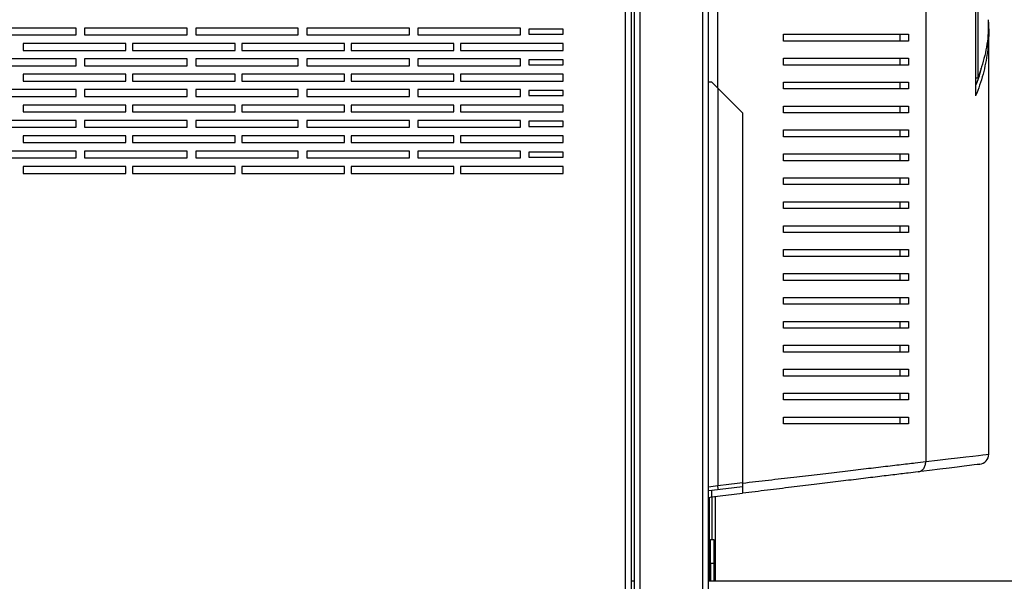
# Model space of a CAD drawing. Units: millimetres. Extents: x 282 to 4351, y 450 to 2735.
# Drawn here: x 2857 to 3146, y 2365 to 2529 of the extents above; entities that cross this region are included whole.
import ezdxf

# ---------------------------------------------------------------- set-up
doc = ezdxf.new("R2010")
doc.units = ezdxf.units.MM

msp = doc.modelspace()

# ---------------------------------------------------------------- linework, layer by layer
at = {"color": 7, "linetype": 'Continuous', "lineweight": 25}
for p, q in [((3057.35, 2139.58), (3057.35, 2731.36)), ((3058.95, 2140.37), (3058.95, 2730.57)), ((3037.35, 2159.58), (3037.35, 2711.36)), ((3038.95, 2159.58), (3038.95, 2711.36)), ((3034.65, 2162.07), (3034.65, 2708.47)), ((3036.45, 2161.28), (3036.45, 2709.26)), ((3122.53, 2704.21), (3122.53, 2400.13)), ((3137.13, 2597.17), (3137.13, 2507.17)), ((3137.81, 2591.97), (3137.81, 2512.37)), ((3061.69, 2509.43), (3061.69, 2543.6)), ((2873.95, 2526.97), (2843.95, 2526.97)), ((2873.95, 2524.97), (2873.95, 2526.97)), ((2906.45, 2526.97), (2876.45, 2526.97)), ((2876.45, 2526.97), (2876.45, 2524.97)), ((2906.45, 2524.97), (2906.45, 2526.97)), ((2938.95, 2526.97), (2908.95, 2526.97)), ((2908.95, 2526.97), (2908.95, 2524.97)), ((2938.95, 2524.97), (2938.95, 2526.97)), ((2971.45, 2526.97), (2941.45, 2526.97)), ((2941.45, 2526.97), (2941.45, 2524.97)), ((2971.45, 2524.97), (2971.45, 2526.97)), ((3003.95, 2526.97), (2973.95, 2526.97)), ((2973.95, 2526.97), (2973.95, 2524.97)), ((3003.95, 2524.97), (3003.95, 2526.97)), ((3016.45, 2526.71), (3006.45, 2526.71)), ((3006.45, 2526.71), (3006.45, 2525.21)), ((3016.45, 2525.21), (3016.45, 2526.71)), ((2843.95, 2524.97), (2873.95, 2524.97)), ((2876.45, 2524.97), (2906.45, 2524.97)), ((2908.95, 2524.97), (2938.95, 2524.97)), ((2941.45, 2524.97), (2971.45, 2524.97)), ((2973.95, 2524.97), (3003.95, 2524.97)), ((3006.45, 2525.21), (3016.45, 2525.21)), ((3080.95, 2523.17), (3080.95, 2525.17)), ((3114.95, 2525.17), (3114.95, 2523.17)), ((3117.52, 2525.17), (3117.52, 2523.17)), ((3140.95, 2402.33), (3140.95, 2525.97)), ((2888.45, 2522.47), (2858.45, 2522.47)), ((2858.45, 2522.47), (2858.45, 2520.47)), ((2888.45, 2520.47), (2888.45, 2522.47)), ((2920.45, 2522.47), (2890.45, 2522.47)), ((2890.45, 2522.47), (2890.45, 2520.47)), ((2920.45, 2520.47), (2920.45, 2522.47)), ((2952.45, 2522.47), (2922.45, 2522.47)), ((2922.45, 2522.47), (2922.45, 2520.47)), ((2952.45, 2520.47), (2952.45, 2522.47)), ((2984.45, 2522.47), (2954.45, 2522.47)), ((2954.45, 2522.47), (2954.45, 2520.47)), ((2984.45, 2520.47), (2984.45, 2522.47)), ((3016.45, 2522.47), (2986.45, 2522.47)), ((2986.45, 2522.47), (2986.45, 2520.47)), ((3016.45, 2520.47), (3016.45, 2522.47)), ((2873.95, 2517.97), (2843.95, 2517.97)), ((2858.45, 2520.47), (2888.45, 2520.47)), ((2873.95, 2515.97), (2873.95, 2517.97)), ((2906.45, 2517.97), (2876.45, 2517.97)), ((2876.45, 2517.97), (2876.45, 2515.97)), ((2890.45, 2520.47), (2920.45, 2520.47)), ((2906.45, 2515.97), (2906.45, 2517.97)), ((2938.95, 2517.97), (2908.95, 2517.97)), ((2908.95, 2517.97), (2908.95, 2515.97)), ((2922.45, 2520.47), (2952.45, 2520.47)), ((2938.95, 2515.97), (2938.95, 2517.97)), ((2971.45, 2517.97), (2941.45, 2517.97)), ((2941.45, 2517.97), (2941.45, 2515.97)), ((2954.45, 2520.47), (2984.45, 2520.47)), ((2971.45, 2515.97), (2971.45, 2517.97)), ((3003.95, 2517.97), (2973.95, 2517.97)), ((2973.95, 2517.97), (2973.95, 2515.97)), ((2986.45, 2520.47), (3016.45, 2520.47)), ((3003.95, 2515.97), (3003.95, 2517.97)), ((3016.45, 2517.71), (3006.45, 2517.71)), ((3006.45, 2517.71), (3006.45, 2516.21)), ((3016.45, 2516.21), (3016.45, 2517.71)), ((3080.95, 2516.17), (3080.95, 2518.17)), ((3114.95, 2518.17), (3114.95, 2516.17)), ((3117.52, 2518.17), (3117.52, 2516.17)), ((2843.95, 2515.97), (2873.95, 2515.97)), ((2876.45, 2515.97), (2906.45, 2515.97)), ((2908.95, 2515.97), (2938.95, 2515.97)), ((2941.45, 2515.97), (2971.45, 2515.97)), ((2973.95, 2515.97), (3003.95, 2515.97)), ((3006.45, 2516.21), (3016.45, 2516.21)), ((2888.45, 2513.47), (2858.45, 2513.47)), ((2858.45, 2513.47), (2858.45, 2511.47)), ((2888.45, 2511.47), (2888.45, 2513.47)), ((2920.45, 2513.47), (2890.45, 2513.47)), ((2890.45, 2513.47), (2890.45, 2511.47)), ((2920.45, 2511.47), (2920.45, 2513.47)), ((2952.45, 2513.47), (2922.45, 2513.47)), ((2922.45, 2513.47), (2922.45, 2511.47)), ((2952.45, 2511.47), (2952.45, 2513.47)), ((2984.45, 2513.47), (2954.45, 2513.47)), ((2954.45, 2513.47), (2954.45, 2511.47)), ((2984.45, 2511.47), (2984.45, 2513.47)), ((3016.45, 2513.47), (2986.45, 2513.47)), ((2986.45, 2513.47), (2986.45, 2511.47)), ((3016.45, 2511.47), (3016.45, 2513.47)), ((3137.81, 2512.37), (3137.13, 2512.37)), ((2858.45, 2511.47), (2888.45, 2511.47)), ((2890.45, 2511.47), (2920.45, 2511.47)), ((2922.45, 2511.47), (2952.45, 2511.47)), ((2954.45, 2511.47), (2984.45, 2511.47)), ((2986.45, 2511.47), (3016.45, 2511.47)), ((3059.95, 2511.17), (3058.95, 2511.17)), ((3061.69, 2509.43), (3059.95, 2511.17)), ((3068.95, 2502.17), (3061.69, 2509.43)), ((3080.95, 2509.17), (3080.95, 2511.17)), ((3114.95, 2511.17), (3114.95, 2509.17)), ((3117.52, 2511.17), (3117.52, 2509.17)), ((2873.95, 2508.97), (2843.95, 2508.97)), ((2843.95, 2506.97), (2873.95, 2506.97)), ((2873.95, 2506.97), (2873.95, 2508.97)), ((2906.45, 2508.97), (2876.45, 2508.97)), ((2876.45, 2508.97), (2876.45, 2506.97)), ((2876.45, 2506.97), (2906.45, 2506.97)), ((2906.45, 2506.97), (2906.45, 2508.97)), ((2938.95, 2508.97), (2908.95, 2508.97)), ((2908.95, 2508.97), (2908.95, 2506.97)), ((2908.95, 2506.97), (2938.95, 2506.97)), ((2938.95, 2506.97), (2938.95, 2508.97)), ((2971.45, 2508.97), (2941.45, 2508.97)), ((2941.45, 2508.97), (2941.45, 2506.97)), ((2941.45, 2506.97), (2971.45, 2506.97)), ((2971.45, 2506.97), (2971.45, 2508.97)), ((3003.95, 2508.97), (2973.95, 2508.97)), ((2973.95, 2508.97), (2973.95, 2506.97)), ((2973.95, 2506.97), (3003.95, 2506.97)), ((3003.95, 2506.97), (3003.95, 2508.97)), ((3016.45, 2508.71), (3006.45, 2508.71)), ((3006.45, 2508.71), (3006.45, 2507.21)), ((3006.45, 2507.21), (3016.45, 2507.21)), ((3016.45, 2507.21), (3016.45, 2508.71)), ((2888.45, 2504.47), (2858.45, 2504.47)), ((2858.45, 2504.47), (2858.45, 2502.47)), ((2888.45, 2502.47), (2888.45, 2504.47)), ((2920.45, 2504.47), (2890.45, 2504.47)), ((2890.45, 2504.47), (2890.45, 2502.47)), ((2920.45, 2502.47), (2920.45, 2504.47)), ((2952.45, 2504.47), (2922.45, 2504.47)), ((2922.45, 2504.47), (2922.45, 2502.47)), ((2952.45, 2502.47), (2952.45, 2504.47)), ((2984.45, 2504.47), (2954.45, 2504.47)), ((2954.45, 2504.47), (2954.45, 2502.47)), ((2984.45, 2502.47), (2984.45, 2504.47)), ((3016.45, 2504.47), (2986.45, 2504.47)), ((2986.45, 2504.47), (2986.45, 2502.47)), ((3016.45, 2502.47), (3016.45, 2504.47)), ((3080.95, 2502.17), (3080.95, 2504.17)), ((3114.95, 2504.17), (3114.95, 2502.17)), ((3117.52, 2504.17), (3117.52, 2502.17)), ((2858.45, 2502.47), (2888.45, 2502.47)), ((2890.45, 2502.47), (2920.45, 2502.47)), ((2922.45, 2502.47), (2952.45, 2502.47)), ((2954.45, 2502.47), (2984.45, 2502.47)), ((2986.45, 2502.47), (3016.45, 2502.47)), ((3068.95, 2502.17), (3068.95, 2393.86)), ((2873.95, 2499.97), (2843.95, 2499.97)), ((2843.95, 2497.97), (2873.95, 2497.97)), ((2873.95, 2497.97), (2873.95, 2499.97)), ((2906.45, 2499.97), (2876.45, 2499.97)), ((2876.45, 2499.97), (2876.45, 2497.97)), ((2876.45, 2497.97), (2906.45, 2497.97)), ((2906.45, 2497.97), (2906.45, 2499.97)), ((2938.95, 2499.97), (2908.95, 2499.97)), ((2908.95, 2499.97), (2908.95, 2497.97)), ((2908.95, 2497.97), (2938.95, 2497.97)), ((2938.95, 2497.97), (2938.95, 2499.97)), ((2971.45, 2499.97), (2941.45, 2499.97)), ((2941.45, 2499.97), (2941.45, 2497.97)), ((2941.45, 2497.97), (2971.45, 2497.97)), ((2971.45, 2497.97), (2971.45, 2499.97)), ((3003.95, 2499.97), (2973.95, 2499.97)), ((2973.95, 2499.97), (2973.95, 2497.97)), ((2973.95, 2497.97), (3003.95, 2497.97)), ((3003.95, 2497.97), (3003.95, 2499.97)), ((3016.45, 2499.71), (3006.45, 2499.71)), ((3006.45, 2499.71), (3006.45, 2498.21)), ((3006.45, 2498.21), (3016.45, 2498.21)), ((3016.45, 2498.21), (3016.45, 2499.71)), ((2888.45, 2495.47), (2858.45, 2495.47)), ((2858.45, 2495.47), (2858.45, 2493.47)), ((2888.45, 2493.47), (2888.45, 2495.47)), ((2920.45, 2495.47), (2890.45, 2495.47)), ((2890.45, 2495.47), (2890.45, 2493.47)), ((2920.45, 2493.47), (2920.45, 2495.47)), ((2952.45, 2495.47), (2922.45, 2495.47)), ((2922.45, 2495.47), (2922.45, 2493.47)), ((2952.45, 2493.47), (2952.45, 2495.47)), ((2984.45, 2495.47), (2954.45, 2495.47)), ((2954.45, 2495.47), (2954.45, 2493.47)), ((2984.45, 2493.47), (2984.45, 2495.47)), ((3016.45, 2495.47), (2986.45, 2495.47)), ((2986.45, 2495.47), (2986.45, 2493.47)), ((3016.45, 2493.47), (3016.45, 2495.47)), ((3080.95, 2495.17), (3080.95, 2497.17)), ((3114.95, 2497.17), (3114.95, 2495.17)), ((3117.52, 2497.17), (3117.52, 2495.17)), ((2858.45, 2493.47), (2888.45, 2493.47)), ((2890.45, 2493.47), (2920.45, 2493.47)), ((2922.45, 2493.47), (2952.45, 2493.47)), ((2954.45, 2493.47), (2984.45, 2493.47)), ((2986.45, 2493.47), (3016.45, 2493.47)), ((2873.95, 2490.97), (2843.95, 2490.97)), ((2843.95, 2488.97), (2873.95, 2488.97)), ((2873.95, 2488.97), (2873.95, 2490.97)), ((2906.45, 2490.97), (2876.45, 2490.97)), ((2876.45, 2490.97), (2876.45, 2488.97)), ((2876.45, 2488.97), (2906.45, 2488.97)), ((2906.45, 2488.97), (2906.45, 2490.97)), ((2938.95, 2490.97), (2908.95, 2490.97)), ((2908.95, 2490.97), (2908.95, 2488.97)), ((2908.95, 2488.97), (2938.95, 2488.97)), ((2938.95, 2488.97), (2938.95, 2490.97)), ((2971.45, 2490.97), (2941.45, 2490.97)), ((2941.45, 2490.97), (2941.45, 2488.97)), ((2941.45, 2488.97), (2971.45, 2488.97)), ((2971.45, 2488.97), (2971.45, 2490.97)), ((3003.95, 2490.97), (2973.95, 2490.97)), ((2973.95, 2490.97), (2973.95, 2488.97)), ((2973.95, 2488.97), (3003.95, 2488.97)), ((3003.95, 2488.97), (3003.95, 2490.97)), ((3016.45, 2490.71), (3006.45, 2490.71)), ((3006.45, 2490.71), (3006.45, 2489.21)), ((3006.45, 2489.21), (3016.45, 2489.21)), ((3016.45, 2489.21), (3016.45, 2490.71)), ((3080.95, 2488.17), (3080.95, 2490.17)), ((3114.95, 2490.17), (3114.95, 2488.17)), ((3117.52, 2490.17), (3117.52, 2488.17)), ((2888.45, 2486.47), (2858.45, 2486.47)), ((2858.45, 2486.47), (2858.45, 2484.47)), ((2888.45, 2484.47), (2888.45, 2486.47)), ((2920.45, 2486.47), (2890.45, 2486.47)), ((2890.45, 2486.47), (2890.45, 2484.47)), ((2920.45, 2484.47), (2920.45, 2486.47)), ((2952.45, 2486.47), (2922.45, 2486.47)), ((2922.45, 2486.47), (2922.45, 2484.47)), ((2952.45, 2484.47), (2952.45, 2486.47)), ((2984.45, 2486.47), (2954.45, 2486.47)), ((2954.45, 2486.47), (2954.45, 2484.47)), ((2984.45, 2484.47), (2984.45, 2486.47)), ((3016.45, 2486.47), (2986.45, 2486.47)), ((2986.45, 2486.47), (2986.45, 2484.47)), ((3016.45, 2484.47), (3016.45, 2486.47)), ((2858.45, 2484.47), (2888.45, 2484.47)), ((2890.45, 2484.47), (2920.45, 2484.47)), ((2922.45, 2484.47), (2952.45, 2484.47)), ((2954.45, 2484.47), (2984.45, 2484.47)), ((2986.45, 2484.47), (3016.45, 2484.47)), ((3080.95, 2481.17), (3080.95, 2483.17)), ((3114.95, 2483.17), (3114.95, 2481.17)), ((3117.52, 2483.17), (3117.52, 2481.17)), ((3080.95, 2474.17), (3080.95, 2476.17)), ((3114.95, 2476.17), (3114.95, 2474.17)), ((3117.52, 2476.17), (3117.52, 2474.17)), ((3080.95, 2467.17), (3080.95, 2469.17)), ((3114.95, 2469.17), (3114.95, 2467.17)), ((3117.52, 2469.17), (3117.52, 2467.17)), ((3080.95, 2460.17), (3080.95, 2462.17)), ((3114.95, 2462.17), (3114.95, 2460.17)), ((3117.52, 2462.17), (3117.52, 2460.17)), ((3080.95, 2453.17), (3080.95, 2455.17)), ((3114.95, 2455.17), (3114.95, 2453.17)), ((3117.52, 2455.17), (3117.52, 2453.17)), ((3080.95, 2446.17), (3080.95, 2448.17)), ((3114.95, 2448.17), (3114.95, 2446.17)), ((3117.52, 2448.17), (3117.52, 2446.17)), ((3080.95, 2439.17), (3080.95, 2441.17)), ((3114.95, 2441.17), (3114.95, 2439.17)), ((3117.52, 2441.17), (3117.52, 2439.17)), ((3080.95, 2432.17), (3080.95, 2434.17)), ((3114.95, 2434.17), (3114.95, 2432.17)), ((3117.52, 2434.17), (3117.52, 2432.17)), ((3080.95, 2425.17), (3080.95, 2427.17)), ((3114.95, 2427.17), (3114.95, 2425.17)), ((3117.52, 2427.17), (3117.52, 2425.17)), ((3080.95, 2418.17), (3080.95, 2420.17)), ((3114.95, 2420.17), (3114.95, 2418.17)), ((3117.52, 2420.17), (3117.52, 2418.17)), ((3080.95, 2411.17), (3080.95, 2413.17)), ((3114.95, 2413.17), (3114.95, 2411.17)), ((3117.52, 2413.17), (3117.52, 2411.17)), ((3061.69, 2393.03), (3058.95, 2392.69)), ((3058.95, 2391.68), (3059.95, 2391.81)), ((3059.95, 2391.81), (3068.95, 2392.9)), ((3059.95, 2389.79), (3059.95, 2391.81)), ((3058.95, 2389.67), (3059.95, 2389.79)), ((3059.95, 2389.79), (3068.95, 2390.89)), ((3059.95, 2389.79), (3059.95, 2377.37)), ((3060.95, 2389.91), (3060.95, 2365.12)), ((3059.55, 2377.37), (3060.55, 2377.37)), ((3059.55, 2370.37), (3059.55, 2377.37)), ((3060.55, 2377.37), (3060.55, 2370.37)), ((3059.55, 2370.37), (3059.55, 2365.12)), ((3060.55, 2370.37), (3059.55, 2370.37)), ((3060.55, 2370.37), (3060.55, 2365.12)), ((3037.35, 2365.12), (3036.45, 2365.12)), ((3297.55, 2365.12), (3058.95, 2365.12))]:
    msp.add_line(p, q, dxfattribs=at)
at = {"color": 8, "linetype": 'Continuous', "lineweight": 25}
for p, q in [((3061.69, 2509.43), (3061.69, 2393.03)), ((3059.15, 2389.69), (3059.15, 2365.12))]:
    msp.add_line(p, q, dxfattribs=at)
at = {"color": 8, "linetype": 'Continuous', "lineweight": 25, "flags": 128}
for points in [[(3122.53, 2400.13), (3125.97, 2400.54), (3129.07, 2400.91), (3131.82, 2401.24), (3134.22, 2401.52), (3136.26, 2401.77), (3137.94, 2401.97), (3139.25, 2402.12), (3140.19, 2402.24), (3140.76, 2402.3), (3140.95, 2402.33), (3140.95, 2402.33)], [(3068.95, 2393.89), (3067.35, 2393.7), (3064.93, 2393.41), (3061.69, 2393.03), (3061.69, 2393.03), (3061.69, 2393.03)]]:
    msp.add_lwpolyline(points, dxfattribs=at)
at = {"color": 7, "linetype": 'Continuous', "lineweight": 25, "flags": 128}
msp.add_lwpolyline([(3138.31, 2399.35), (3138.31, 2399.35), (3138.12, 2399.32), (3137.57, 2399.26), (3136.65, 2399.15), (3135.37, 2398.99), (3133.73, 2398.79), (3131.73, 2398.54), (3129.38, 2398.26), (3126.68, 2397.93), (3123.65, 2397.56), (3120.29, 2397.15)], dxfattribs=at)
at = {"color": 7, "linetype": 'Continuous', "lineweight": 25}
msp.add_arc((3137.95, 2402.33), 3, 276.953, 359.5317, dxfattribs=at)
for points, knots in [([(3140.83, 2529.44), (3140.84, 2528.16), (3140.88, 2524.66), (3139.95, 2518.94), (3138.52, 2514.55), (3137.81, 2512.37)], [0, 0, 0, 0, 0.222152, 0.612788, 1, 1, 1, 1]), ([(3140.82, 2529.06), (3140.87, 2528.23), (3140.99, 2526.28), (3140.9, 2523.21), (3140.59, 2519.92), (3140.06, 2516.69), (3139.31, 2513.48), (3138.35, 2510.31), (3137.53, 2508.2), (3137.13, 2507.17)], [0, 0, 0, 0, 0.113736, 0.266331, 0.417348, 0.562407, 0.708192, 0.856475, 1, 1, 1, 1]), ([(3080.95, 2525.17), (3083.07, 2525.17), (3087.31, 2525.17), (3093.46, 2525.17), (3099.42, 2525.17), (3105.58, 2525.17), (3111.81, 2525.17), (3115.61, 2525.17), (3117.52, 2525.17)], [0, 0, 0, 0, 0.150122, 0.30026, 0.455069, 0.609874, 0.803524, 1, 1, 1, 1]), ([(3117.52, 2523.17), (3116.08, 2523.17), (3113.18, 2523.17), (3108.17, 2523.17), (3102.73, 2523.17), (3096.38, 2523.17), (3089.17, 2523.17), (3083.7, 2523.17), (3080.95, 2523.17)], [0, 0, 0, 0, 0.150289, 0.300616, 0.456334, 0.612064, 0.804839, 1, 1, 1, 1]), ([(3080.95, 2518.17), (3083.07, 2518.17), (3087.31, 2518.17), (3093.46, 2518.17), (3099.42, 2518.17), (3105.58, 2518.17), (3111.81, 2518.17), (3115.61, 2518.17), (3117.52, 2518.17)], [0, 0, 0, 0, 0.150122, 0.30026, 0.455069, 0.609874, 0.803524, 1, 1, 1, 1]), ([(3117.52, 2516.17), (3116.08, 2516.17), (3113.18, 2516.17), (3108.17, 2516.17), (3102.73, 2516.17), (3096.38, 2516.17), (3089.17, 2516.17), (3083.7, 2516.17), (3080.95, 2516.17)], [0, 0, 0, 0, 0.150289, 0.300616, 0.456334, 0.612064, 0.804839, 1, 1, 1, 1]), ([(3138.67, 2515.25), (3138.63, 2515.03), (3138.37, 2513.34), (3137.71, 2511.67), (3137.13, 2510.22)], [0, 0, 0, 0, 0.129339, 1, 1, 1, 1]), ([(3080.95, 2511.17), (3083.07, 2511.17), (3087.31, 2511.17), (3093.46, 2511.17), (3099.42, 2511.17), (3105.58, 2511.17), (3111.81, 2511.17), (3115.61, 2511.17), (3117.52, 2511.17)], [0, 0, 0, 0, 0.150122, 0.30026, 0.455069, 0.609874, 0.803524, 1, 1, 1, 1]), ([(3117.52, 2509.17), (3116.08, 2509.17), (3113.18, 2509.17), (3108.17, 2509.17), (3102.73, 2509.17), (3096.38, 2509.17), (3089.17, 2509.17), (3083.7, 2509.17), (3080.95, 2509.17)], [0, 0, 0, 0, 0.150289, 0.300616, 0.456334, 0.612064, 0.804839, 1, 1, 1, 1]), ([(3080.95, 2504.17), (3083.07, 2504.17), (3087.31, 2504.17), (3093.46, 2504.17), (3099.42, 2504.17), (3105.58, 2504.17), (3111.81, 2504.17), (3115.61, 2504.17), (3117.52, 2504.17)], [0, 0, 0, 0, 0.150122, 0.30026, 0.455069, 0.609874, 0.803524, 1, 1, 1, 1]), ([(3117.52, 2502.17), (3116.08, 2502.17), (3113.18, 2502.17), (3108.17, 2502.17), (3102.73, 2502.17), (3096.38, 2502.17), (3089.17, 2502.17), (3083.7, 2502.17), (3080.95, 2502.17)], [0, 0, 0, 0, 0.150289, 0.300616, 0.456334, 0.612064, 0.804839, 1, 1, 1, 1]), ([(3080.95, 2497.17), (3083.07, 2497.17), (3087.31, 2497.17), (3093.46, 2497.17), (3099.42, 2497.17), (3105.58, 2497.17), (3111.81, 2497.17), (3115.61, 2497.17), (3117.52, 2497.17)], [0, 0, 0, 0, 0.150122, 0.30026, 0.455069, 0.609874, 0.803524, 1, 1, 1, 1]), ([(3117.52, 2495.17), (3116.08, 2495.17), (3113.18, 2495.17), (3108.17, 2495.17), (3102.73, 2495.17), (3096.38, 2495.17), (3089.17, 2495.17), (3083.7, 2495.17), (3080.95, 2495.17)], [0, 0, 0, 0, 0.150289, 0.300616, 0.456334, 0.612064, 0.804839, 1, 1, 1, 1]), ([(3080.95, 2490.17), (3083.07, 2490.17), (3087.31, 2490.17), (3093.46, 2490.17), (3099.42, 2490.17), (3105.58, 2490.17), (3111.81, 2490.17), (3115.61, 2490.17), (3117.52, 2490.17)], [0, 0, 0, 0, 0.150122, 0.30026, 0.455069, 0.609874, 0.803524, 1, 1, 1, 1]), ([(3117.52, 2488.17), (3116.08, 2488.17), (3113.18, 2488.17), (3108.17, 2488.17), (3102.73, 2488.17), (3096.38, 2488.17), (3089.17, 2488.17), (3083.7, 2488.17), (3080.95, 2488.17)], [0, 0, 0, 0, 0.150289, 0.300616, 0.456334, 0.612064, 0.804839, 1, 1, 1, 1]), ([(3080.95, 2483.17), (3083.07, 2483.17), (3087.31, 2483.17), (3093.46, 2483.17), (3099.42, 2483.17), (3105.58, 2483.17), (3111.81, 2483.17), (3115.61, 2483.17), (3117.52, 2483.17)], [0, 0, 0, 0, 0.150122, 0.30026, 0.455069, 0.609874, 0.803524, 1, 1, 1, 1]), ([(3117.52, 2481.17), (3116.08, 2481.17), (3113.18, 2481.17), (3108.17, 2481.17), (3102.73, 2481.17), (3096.38, 2481.17), (3089.17, 2481.17), (3083.7, 2481.17), (3080.95, 2481.17)], [0, 0, 0, 0, 0.150289, 0.300616, 0.456334, 0.612064, 0.804839, 1, 1, 1, 1]), ([(3080.95, 2476.17), (3083.07, 2476.17), (3087.31, 2476.17), (3093.46, 2476.17), (3099.42, 2476.17), (3105.58, 2476.17), (3111.81, 2476.17), (3115.61, 2476.17), (3117.52, 2476.17)], [0, 0, 0, 0, 0.150122, 0.30026, 0.455069, 0.609874, 0.803524, 1, 1, 1, 1]), ([(3117.52, 2474.17), (3116.08, 2474.17), (3113.18, 2474.17), (3108.17, 2474.17), (3102.73, 2474.17), (3096.38, 2474.17), (3089.17, 2474.17), (3083.7, 2474.17), (3080.95, 2474.17)], [0, 0, 0, 0, 0.150289, 0.300616, 0.456334, 0.612064, 0.804839, 1, 1, 1, 1]), ([(3080.95, 2469.17), (3083.07, 2469.17), (3087.31, 2469.17), (3093.46, 2469.17), (3099.42, 2469.17), (3105.58, 2469.17), (3111.81, 2469.17), (3115.61, 2469.17), (3117.52, 2469.17)], [0, 0, 0, 0, 0.150122, 0.30026, 0.455069, 0.609874, 0.803524, 1, 1, 1, 1]), ([(3117.52, 2467.17), (3116.08, 2467.17), (3113.18, 2467.17), (3108.17, 2467.17), (3102.73, 2467.17), (3096.38, 2467.17), (3089.17, 2467.17), (3083.7, 2467.17), (3080.95, 2467.17)], [0, 0, 0, 0, 0.150289, 0.300616, 0.456334, 0.612064, 0.804839, 1, 1, 1, 1]), ([(3080.95, 2462.17), (3083.07, 2462.17), (3087.31, 2462.17), (3093.46, 2462.17), (3099.42, 2462.17), (3105.58, 2462.17), (3111.81, 2462.17), (3115.61, 2462.17), (3117.52, 2462.17)], [0, 0, 0, 0, 0.150122, 0.30026, 0.455069, 0.609874, 0.803524, 1, 1, 1, 1]), ([(3117.52, 2460.17), (3116.08, 2460.17), (3113.18, 2460.17), (3108.17, 2460.17), (3102.73, 2460.17), (3096.38, 2460.17), (3089.17, 2460.17), (3083.7, 2460.17), (3080.95, 2460.17)], [0, 0, 0, 0, 0.150289, 0.300616, 0.456334, 0.612064, 0.804839, 1, 1, 1, 1]), ([(3080.95, 2455.17), (3083.07, 2455.17), (3087.31, 2455.17), (3093.46, 2455.17), (3099.42, 2455.17), (3105.58, 2455.17), (3111.81, 2455.17), (3115.61, 2455.17), (3117.52, 2455.17)], [0, 0, 0, 0, 0.150122, 0.30026, 0.455069, 0.609874, 0.803524, 1, 1, 1, 1]), ([(3117.52, 2453.17), (3116.08, 2453.17), (3113.18, 2453.17), (3108.17, 2453.17), (3102.73, 2453.17), (3096.38, 2453.17), (3089.17, 2453.17), (3083.7, 2453.17), (3080.95, 2453.17)], [0, 0, 0, 0, 0.150289, 0.300616, 0.456334, 0.612064, 0.804839, 1, 1, 1, 1]), ([(3080.95, 2448.17), (3083.07, 2448.17), (3087.31, 2448.17), (3093.46, 2448.17), (3099.42, 2448.17), (3105.58, 2448.17), (3111.81, 2448.17), (3115.61, 2448.17), (3117.52, 2448.17)], [0, 0, 0, 0, 0.150122, 0.30026, 0.455069, 0.609874, 0.803524, 1, 1, 1, 1]), ([(3117.52, 2446.17), (3116.08, 2446.17), (3113.18, 2446.17), (3108.17, 2446.17), (3102.73, 2446.17), (3096.38, 2446.17), (3089.17, 2446.17), (3083.7, 2446.17), (3080.95, 2446.17)], [0, 0, 0, 0, 0.150289, 0.300616, 0.456334, 0.612064, 0.804839, 1, 1, 1, 1]), ([(3080.95, 2441.17), (3083.07, 2441.17), (3087.31, 2441.17), (3093.46, 2441.17), (3099.42, 2441.17), (3105.58, 2441.17), (3111.81, 2441.17), (3115.61, 2441.17), (3117.52, 2441.17)], [0, 0, 0, 0, 0.150122, 0.30026, 0.455069, 0.609874, 0.803524, 1, 1, 1, 1]), ([(3117.52, 2439.17), (3116.08, 2439.17), (3113.18, 2439.17), (3108.17, 2439.17), (3102.73, 2439.17), (3096.38, 2439.17), (3089.17, 2439.17), (3083.7, 2439.17), (3080.95, 2439.17)], [0, 0, 0, 0, 0.150289, 0.300616, 0.456334, 0.612064, 0.804839, 1, 1, 1, 1]), ([(3080.95, 2434.17), (3083.07, 2434.17), (3087.31, 2434.17), (3093.46, 2434.17), (3099.42, 2434.17), (3105.58, 2434.17), (3111.81, 2434.17), (3115.61, 2434.17), (3117.52, 2434.17)], [0, 0, 0, 0, 0.150122, 0.30026, 0.455069, 0.609874, 0.803524, 1, 1, 1, 1]), ([(3117.52, 2432.17), (3116.08, 2432.17), (3113.18, 2432.17), (3108.17, 2432.17), (3102.73, 2432.17), (3096.38, 2432.17), (3089.17, 2432.17), (3083.7, 2432.17), (3080.95, 2432.17)], [0, 0, 0, 0, 0.150289, 0.300616, 0.456334, 0.612064, 0.804839, 1, 1, 1, 1]), ([(3080.95, 2427.17), (3083.07, 2427.17), (3087.31, 2427.17), (3093.46, 2427.17), (3099.42, 2427.17), (3105.58, 2427.17), (3111.81, 2427.17), (3115.61, 2427.17), (3117.52, 2427.17)], [0, 0, 0, 0, 0.150122, 0.30026, 0.455069, 0.609874, 0.803524, 1, 1, 1, 1]), ([(3117.52, 2425.17), (3116.08, 2425.17), (3113.18, 2425.17), (3108.17, 2425.17), (3102.73, 2425.17), (3096.38, 2425.17), (3089.17, 2425.17), (3083.7, 2425.17), (3080.95, 2425.17)], [0, 0, 0, 0, 0.150289, 0.300616, 0.456334, 0.612064, 0.804839, 1, 1, 1, 1]), ([(3080.95, 2420.17), (3083.07, 2420.17), (3087.31, 2420.17), (3093.46, 2420.17), (3099.42, 2420.17), (3105.58, 2420.17), (3111.81, 2420.17), (3115.61, 2420.17), (3117.52, 2420.17)], [0, 0, 0, 0, 0.150122, 0.30026, 0.455069, 0.609874, 0.803524, 1, 1, 1, 1]), ([(3117.52, 2418.17), (3116.08, 2418.17), (3113.18, 2418.17), (3108.17, 2418.17), (3102.73, 2418.17), (3096.38, 2418.17), (3089.17, 2418.17), (3083.7, 2418.17), (3080.95, 2418.17)], [0, 0, 0, 0, 0.150289, 0.300616, 0.456334, 0.612064, 0.804839, 1, 1, 1, 1]), ([(3080.95, 2413.17), (3083.07, 2413.17), (3087.31, 2413.17), (3093.46, 2413.17), (3099.42, 2413.17), (3105.58, 2413.17), (3111.81, 2413.17), (3115.61, 2413.17), (3117.52, 2413.17)], [0, 0, 0, 0, 0.150122, 0.30026, 0.455069, 0.609874, 0.803524, 1, 1, 1, 1]), ([(3117.52, 2411.17), (3116.08, 2411.17), (3113.18, 2411.17), (3108.17, 2411.17), (3102.73, 2411.17), (3096.38, 2411.17), (3089.17, 2411.17), (3083.7, 2411.17), (3080.95, 2411.17)], [0, 0, 0, 0, 0.150289, 0.300616, 0.456334, 0.612064, 0.804839, 1, 1, 1, 1]), ([(3068.95, 2393.86), (3071.48, 2394.16), (3076.56, 2394.75), (3083.85, 2395.6), (3090.81, 2396.42), (3097.39, 2397.19), (3103.63, 2397.92), (3109.48, 2398.61), (3114.81, 2399.23), (3119.27, 2399.76), (3121.47, 2400), (3122.53, 2400.13), (3122.53, 2400.13)], [0, 0, 0, 0, 0.116858, 0.233762, 0.346485, 0.459465, 0.572199, 0.685969, 0.800002, 0.913636, 0.999999, 1, 1, 1, 1]), ([(3120.29, 2397.15), (3120.6, 2397.23), (3121.22, 2397.38), (3121.96, 2398.08), (3122.46, 2399.03), (3122.51, 2399.76), (3122.53, 2400.13)], [0, 0, 0, 0, 0.250002, 0.5, 0.75, 1, 1, 1, 1]), ([(3120.29, 2397.15), (3119.34, 2397.03), (3117.15, 2396.77), (3112.94, 2396.25), (3107.82, 2395.63), (3102.21, 2394.94), (3096.21, 2394.21), (3089.89, 2393.44), (3083.2, 2392.63), (3076.22, 2391.78), (3071.37, 2391.18), (3068.95, 2390.89)], [0, 0, 0, 0, 0.085411, 0.198996, 0.312981, 0.426707, 0.539947, 0.653432, 0.766659, 0.883354, 1, 1, 1, 1]), ([(3068.95, 2393.86), (3068.95, 2393.53), (3068.95, 2392.86), (3068.95, 2391.96), (3068.95, 2391.29), (3068.95, 2390.94), (3068.95, 2390.9), (3068.95, 2390.89)], [0, 0, 0, 0, 0.215297, 0.430669, 0.644405, 0.857502, 1, 1, 1, 1]), ([(3061.81, 2392.03), (3061.81, 2392.05), (3061.8, 2392.08), (3061.77, 2392.31), (3061.73, 2392.64), (3061.7, 2392.9), (3061.69, 2393.03)], [0, 0, 0, 0, 0.25, 0.5, 0.750002, 1, 1, 1, 1])]:
    msp.add_open_spline(points, degree=3, knots=knots, dxfattribs=at)

doc.saveas('drawing.dxf')
